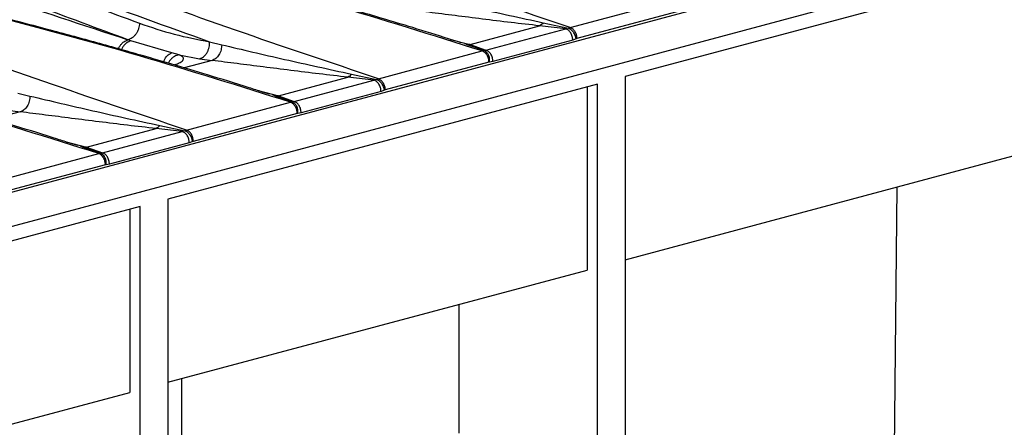
# Model space of a CAD drawing. Units: millimetres. Extents: x 76 to 2521, y 43 to 1644.
# Drawn here: x 835 to 936, y 1402 to 1444 of the extents above; entities that cross this region are included whole.
import ezdxf

# ---------------------------------------------------------------- set-up
doc = ezdxf.new("R2010")
doc.units = ezdxf.units.MM
doc.header["$LTSCALE"] = 6

msp = doc.modelspace()

# ---------------------------------------------------------------- linework, layer by layer
at = {"color": 7, "linetype": 'Continuous', "lineweight": 25}
for p, q in [((1045.86, 1482.71), (340.17, 1293.65)), ((342.53, 1290.83), (1048.22, 1479.89)), ((943.44, 1450.31), (896.9, 1437.85)), ((891.28, 1442.87), (901.89, 1445.71)), ((902.56, 1444.57), (891.96, 1441.73)), ((888.54, 1443.35), (891.1, 1442.8)), ((881.07, 1441.14), (888.16, 1443.04)), ((882.69, 1440.54), (890.83, 1442.73)), ((890.83, 1442.73), (888.16, 1443.04)), ((891.1, 1442.8), (890.83, 1442.73)), ((891.1, 1442.8), (891.28, 1442.87)), ((846.44, 1441.5), (846.14, 1441.61)), ((846.14, 1441.61), (846.15, 1441.61)), ((846.44, 1441.5), (846.15, 1441.61)), ((850.64, 1440.28), (846.44, 1441.5)), ((854.49, 1441.41), (855.72, 1441.11)), ((879.06, 1441.65), (881.07, 1441.14)), ((880.16, 1441.29), (879.77, 1441.42)), ((880.66, 1441.15), (880.49, 1441.19)), ((881.07, 1441.14), (882.69, 1440.54)), ((891.55, 1441.57), (883.4, 1439.39)), ((891.9, 1441.7), (891.55, 1441.57)), ((891.96, 1441.73), (891.9, 1441.7)), ((851.38, 1440.08), (850.64, 1440.28)), ((871.72, 1437.63), (882.32, 1440.47)), ((882.51, 1440.5), (880.76, 1441.1)), ((882.32, 1440.47), (882.51, 1440.5)), ((882.69, 1440.54), (882.51, 1440.5)), ((851.38, 1440.08), (853.47, 1439.68)), ((854.73, 1439.5), (851.9, 1438.74)), ((853.47, 1439.68), (854.73, 1439.5)), ((883, 1439.33), (872.39, 1436.49)), ((883.06, 1439.34), (883, 1439.33)), ((883.4, 1439.39), (883.06, 1439.34)), ((868.97, 1438.1), (871.53, 1437.56)), ((894.07, 1437.09), (850.23, 1425.34)), ((861.5, 1435.9), (868.6, 1437.8)), ((863.12, 1435.3), (871.26, 1437.48)), ((871.26, 1437.48), (868.6, 1437.8)), ((871.53, 1437.56), (871.26, 1437.48)), ((871.53, 1437.56), (871.72, 1437.63)), ((894.07, 1317.98), (894.07, 1437.09)), ((896.9, 1437.85), (896.9, 1318.74)), ((834.92, 1436.17), (836.15, 1435.87)), ((859.43, 1436.42), (861.5, 1435.9)), ((860.59, 1436.05), (859.9, 1436.27)), ((871.98, 1436.33), (863.83, 1434.14)), ((872.33, 1436.46), (871.98, 1436.33)), ((872.39, 1436.49), (872.33, 1436.46)), ((893.01, 1436.81), (893.01, 1418.1)), ((852.14, 1432.39), (862.75, 1435.23)), ((861.09, 1435.91), (860.92, 1435.95)), ((862.94, 1435.26), (861.18, 1435.86)), ((861.5, 1435.9), (863.12, 1435.3)), ((862.75, 1435.23), (862.94, 1435.26)), ((863.12, 1435.3), (862.94, 1435.26)), ((835.16, 1434.25), (832.33, 1433.5)), ((833.9, 1434.44), (835.16, 1434.25)), ((863.43, 1434.08), (852.82, 1431.24)), ((863.49, 1434.09), (863.43, 1434.08)), ((863.83, 1434.14), (863.49, 1434.09)), ((841.93, 1430.65), (849.03, 1432.55)), ((843.55, 1430.06), (851.69, 1432.24)), ((851.69, 1432.24), (849.03, 1432.55)), ((849.4, 1432.86), (851.96, 1432.31)), ((851.96, 1432.31), (851.69, 1432.24)), ((851.96, 1432.31), (852.14, 1432.39)), ((839.86, 1431.18), (841.93, 1430.65)), ((852.41, 1431.08), (844.26, 1428.9)), ((852.76, 1431.22), (852.41, 1431.08)), ((852.82, 1431.24), (852.76, 1431.22)), ((896.9, 1419.15), (942.28, 1431.3)), ((841.02, 1430.81), (840.33, 1431.03)), ((841.52, 1430.66), (841.35, 1430.71)), ((843.37, 1430.01), (841.62, 1430.61)), ((841.93, 1430.65), (843.55, 1430.06)), ((843.55, 1430.06), (843.37, 1430.01)), ((832.58, 1427.14), (843.18, 1429.99)), ((843.18, 1429.99), (843.37, 1430.01)), ((843.86, 1428.84), (833.25, 1426)), ((843.92, 1428.85), (843.86, 1428.84)), ((844.26, 1428.9), (843.92, 1428.85)), ((924.62, 1426.57), (924.27, 1391.69)), ((850.23, 1425.34), (850.23, 1306.23)), ((847.4, 1424.59), (800.87, 1412.12)), ((846.34, 1424.3), (846.34, 1405.6)), ((847.4, 1305.48), (847.4, 1424.59)), ((850.23, 1406.64), (893.01, 1418.1)), ((879.93, 1414.6), (879.93, 1401.44)), ((851.64, 1393.86), (851.64, 1407.02)), ((800.96, 1393.44), (846.34, 1405.6))]:
    msp.add_line(p, q, dxfattribs=at)
for points, knots in [([(790, 1458.79), (799.52, 1456.11), (818.56, 1450.76), (836.94, 1444.66), (846.14, 1441.61)], [0, 0, 0, 0, 0.499915, 1, 1, 1, 1]), ([(891.28, 1442.87), (886.37, 1444.52), (876.55, 1447.82), (862.77, 1452.82), (854.26, 1456.17), (850.01, 1457.84)], [0, 0, 0, 0, 0.33333, 0.666689, 1, 1, 1, 1]), ([(882.32, 1440.47), (877.23, 1442.07), (867.05, 1445.28), (850.9, 1449.64), (839.59, 1452.24), (833.93, 1453.54)], [0, 0, 0, 0, 0.333318, 0.666678, 1, 1, 1, 1]), ([(879.77, 1441.42), (879.46, 1441.52), (877.97, 1442), (875.41, 1442.8), (872.28, 1443.74), (869.69, 1444.51), (867.65, 1445.11), (866.11, 1445.55), (864.79, 1445.92), (863.09, 1446.4), (860.59, 1447.09), (857.1, 1448.03), (852.73, 1449.17), (847.44, 1450.5), (841.2, 1452), (836.66, 1453.02), (834.24, 1453.56)], [0, 0, 0, 0, 0.02127, 0.105839, 0.177626, 0.23665, 0.282923, 0.316451, 0.340321, 0.371891, 0.43017, 0.506957, 0.602273, 0.716162, 0.848698, 1, 1, 1, 1]), ([(871.72, 1437.63), (866.8, 1439.28), (856.98, 1442.58), (843.2, 1447.58), (834.69, 1450.93), (830.44, 1452.6)], [0, 0, 0, 0, 0.33333, 0.666689, 1, 1, 1, 1]), ([(829.21, 1450.93), (833.23, 1449.33), (841.28, 1446.15), (850.09, 1442.99), (854.49, 1441.41)], [0, 0, 0, 0, 0.500528, 1, 1, 1, 1]), ([(829.21, 1450.24), (832.13, 1449.08), (837.96, 1446.76), (844.21, 1444.46), (847.33, 1443.3)], [0, 0, 0, 0, 0.5005428, 1, 1, 1, 1]), ([(862.75, 1435.23), (857.66, 1436.83), (847.48, 1440.04), (831.33, 1444.4), (820.02, 1446.99), (814.36, 1448.29)], [0, 0, 0, 0, 0.333318, 0.666678, 1, 1, 1, 1]), ([(859.9, 1436.27), (859.44, 1436.42), (857.59, 1437.02), (854.5, 1437.96), (850.89, 1439.04), (847.97, 1439.9), (845.72, 1440.54), (843.89, 1441.05), (842.21, 1441.52), (840.22, 1442.06), (837.83, 1442.71), (834.79, 1443.51), (831.06, 1444.46), (826.45, 1445.6), (820.91, 1446.92), (816.85, 1447.83), (814.67, 1448.32)], [0, 0, 0, 0, 0.03257, 0.132044, 0.215041, 0.281586, 0.331692, 0.368192, 0.40516, 0.44452, 0.500724, 0.564115, 0.645133, 0.744738, 0.862994, 1, 1, 1, 1]), ([(846.15, 1441.61), (843.02, 1442.77), (836.75, 1445.08), (830.9, 1447.41), (827.97, 1448.57)], [0, 0, 0, 0, 0.500026, 1, 1, 1, 1]), ([(852.14, 1432.39), (847.23, 1434.04), (837.41, 1437.34), (823.63, 1442.33), (815.12, 1445.68), (810.87, 1447.36)], [0, 0, 0, 0, 0.33333, 0.666689, 1, 1, 1, 1]), ([(875.29, 1446.35), (877.39, 1445.85), (881.6, 1444.86), (886.23, 1443.85), (888.54, 1443.35)], [0, 0, 0, 0, 0.500543, 1, 1, 1, 1]), ([(888.16, 1443.04), (887.18, 1443.15), (885.17, 1443.37), (882.32, 1443.73), (879.53, 1444.08), (876.85, 1444.42), (875.15, 1444.63), (874.3, 1444.74)], [0, 0, 0, 0, 0.193227, 0.396973, 0.599404, 0.800413, 1, 1, 1, 1]), ([(847.33, 1443.3), (847.31, 1443.12), (847.28, 1442.83), (847.13, 1442.47), (846.98, 1442.2), (846.79, 1441.98), (846.52, 1441.74), (846.29, 1441.66), (846.15, 1441.61)], [0, 0, 0, 0, 0.239419, 0.368337, 0.5, 0.631663, 0.760581, 1, 1, 1, 1]), ([(847.33, 1443.3), (848.51, 1442.9), (850.87, 1442.1), (853.28, 1441.64), (854.49, 1441.41)], [0, 0, 0, 0, 0.500229, 1, 1, 1, 1]), ([(843.18, 1429.99), (838.09, 1431.59), (827.91, 1434.79), (811.76, 1439.15), (800.45, 1441.75), (794.79, 1443.05)], [0, 0, 0, 0, 0.333318, 0.666678, 1, 1, 1, 1]), ([(840.33, 1431.03), (839.88, 1431.17), (838.02, 1431.77), (834.93, 1432.72), (831.33, 1433.8), (828.4, 1434.65), (826.15, 1435.3), (824.32, 1435.81), (822.64, 1436.28), (820.66, 1436.82), (818.26, 1437.46), (815.22, 1438.26), (811.5, 1439.22), (806.88, 1440.36), (801.34, 1441.68), (797.28, 1442.59), (795.1, 1443.07)], [0, 0, 0, 0, 0.03257, 0.132044, 0.215041, 0.281586, 0.331692, 0.368192, 0.40516, 0.44452, 0.500724, 0.564115, 0.645133, 0.744738, 0.862994, 1, 1, 1, 1]), ([(891.9, 1441.7), (891.87, 1441.82), (891.82, 1442.06), (891.62, 1442.4), (891.37, 1442.68), (891.18, 1442.76), (891.1, 1442.8)], [0, 0, 0, 0, 0.240659, 0.5, 0.759341, 1, 1, 1, 1]), ([(845.18, 1440.69), (845.18, 1440.7), (845.22, 1440.81), (845.34, 1441), (845.52, 1441.23), (845.78, 1441.47), (846, 1441.55), (846.14, 1441.61)], [0, 0, 0, 0, 0.02717, 0.229933, 0.432696, 0.631237, 1, 1, 1, 1]), ([(846.44, 1441.5), (846.3, 1441.45), (846.08, 1441.37), (845.82, 1441.13), (845.64, 1440.9), (845.53, 1440.72), (845.49, 1440.61), (845.49, 1440.6)], [0, 0, 0, 0, 0.37285, 0.573587, 0.778592, 0.983597, 1, 1, 1, 1]), ([(853.47, 1439.68), (853.61, 1439.73), (853.82, 1439.82), (854.07, 1440.06), (854.23, 1440.3), (854.36, 1440.56), (854.48, 1440.94), (854.49, 1441.23), (854.49, 1441.41)], [0, 0, 0, 0, 0.2395332, 0.3684097, 0.5, 0.6315903, 0.7604668, 1, 1, 1, 1]), ([(855.72, 1441.11), (855.71, 1440.93), (855.68, 1440.56), (855.46, 1440.05), (855.13, 1439.66), (854.86, 1439.55), (854.73, 1439.5)], [0, 0, 0, 0, 0.241262, 0.5, 0.758738, 1, 1, 1, 1]), ([(855.72, 1441.11), (857.82, 1440.61), (862.03, 1439.62), (866.66, 1438.61), (868.97, 1438.1)], [0, 0, 0, 0, 0.500543, 1, 1, 1, 1]), ([(881.07, 1441.14), (880.97, 1441.12), (880.83, 1441.1), (880.7, 1441.14), (880.66, 1441.15)], [0, 0, 0, 0, 0.712627, 1, 1, 1, 1]), ([(849.79, 1439.36), (849.82, 1439.46), (849.92, 1439.74), (850.23, 1440.09), (850.51, 1440.22), (850.64, 1440.28)], [0, 0, 0, 0, 0.2159435, 0.6224164, 1, 1, 1, 1]), ([(883.06, 1439.34), (883.06, 1439.46), (883.08, 1439.71), (882.96, 1440.08), (882.77, 1440.37), (882.59, 1440.46), (882.51, 1440.5)], [0, 0, 0, 0, 0.2406591, 0.5, 0.7593409, 1, 1, 1, 1]), ([(851.38, 1440.08), (851.21, 1440.04), (850.96, 1439.97), (850.65, 1439.74), (850.45, 1439.53), (850.32, 1439.35), (850.28, 1439.24), (850.27, 1439.22)], [0, 0, 0, 0, 0.36767, 0.565239, 0.76689, 0.968542, 1, 1, 1, 1]), ([(850.85, 1439.05), (851.01, 1439.1), (851.47, 1439.25), (851.81, 1439.51), (851.87, 1439.81), (851.54, 1439.99), (851.38, 1440.08)], [0, 0, 0, 0, 0.156424, 0.437694, 0.718891, 1, 1, 1, 1]), ([(868.6, 1437.8), (867.61, 1437.9), (865.6, 1438.13), (862.75, 1438.49), (859.96, 1438.84), (857.28, 1439.18), (855.58, 1439.39), (854.73, 1439.5)], [0, 0, 0, 0, 0.193227, 0.396973, 0.599404, 0.800413, 1, 1, 1, 1]), ([(872.33, 1436.46), (872.3, 1436.58), (872.25, 1436.81), (872.06, 1437.16), (871.8, 1437.43), (871.61, 1437.52), (871.53, 1437.56)], [0, 0, 0, 0, 0.240659, 0.5, 0.759341, 1, 1, 1, 1]), ([(836.15, 1435.87), (836.14, 1435.69), (836.11, 1435.32), (835.89, 1434.81), (835.56, 1434.41), (835.29, 1434.31), (835.16, 1434.25)], [0, 0, 0, 0, 0.241262, 0.5, 0.758738, 1, 1, 1, 1]), ([(836.15, 1435.87), (838.26, 1435.37), (842.46, 1434.37), (847.09, 1433.36), (849.4, 1432.86)], [0, 0, 0, 0, 0.5010088, 1, 1, 1, 1]), ([(861.5, 1435.9), (861.4, 1435.88), (861.26, 1435.86), (861.13, 1435.9), (861.09, 1435.91)], [0, 0, 0, 0, 0.712626, 1, 1, 1, 1]), ([(863.49, 1434.09), (863.49, 1434.22), (863.51, 1434.47), (863.39, 1434.84), (863.19, 1435.13), (863.02, 1435.21), (862.94, 1435.26)], [0, 0, 0, 0, 0.240659, 0.5, 0.759341, 1, 1, 1, 1]), ([(849.03, 1432.55), (848.04, 1432.66), (846.03, 1432.88), (843.19, 1433.24), (840.39, 1433.59), (837.71, 1433.93), (836.01, 1434.15), (835.16, 1434.25)], [0, 0, 0, 0, 0.193263, 0.396709, 0.598969, 0.800137, 1, 1, 1, 1]), ([(852.76, 1431.22), (852.73, 1431.33), (852.68, 1431.57), (852.48, 1431.92), (852.23, 1432.19), (852.04, 1432.27), (851.96, 1432.31)], [0, 0, 0, 0, 0.240659, 0.5, 0.759341, 1, 1, 1, 1]), ([(841.93, 1430.65), (841.83, 1430.64), (841.69, 1430.62), (841.56, 1430.65), (841.52, 1430.66)], [0, 0, 0, 0, 0.712626, 1, 1, 1, 1]), ([(843.92, 1428.85), (843.92, 1428.97), (843.94, 1429.23), (843.82, 1429.6), (843.63, 1429.89), (843.45, 1429.97), (843.37, 1430.01)], [0, 0, 0, 0, 0.240659, 0.5, 0.759341, 1, 1, 1, 1])]:
    msp.add_open_spline(points, degree=3, knots=knots, dxfattribs=at)
for points in [[(888.54, 1443.35), (888.48, 1443.28), (888.36, 1443.14), (888.23, 1443.07), (888.16, 1443.04)], [(891.55, 1441.57), (891.54, 1441.7), (891.52, 1441.96), (891.35, 1442.33), (891.11, 1442.61), (890.93, 1442.69), (890.83, 1442.73)], [(891.28, 1442.87), (891.37, 1442.83), (891.55, 1442.74), (891.78, 1442.46), (891.93, 1442.11), (891.95, 1441.85), (891.96, 1441.73)], [(883, 1439.33), (882.99, 1439.45), (882.97, 1439.7), (882.81, 1440.06), (882.59, 1440.34), (882.41, 1440.43), (882.32, 1440.47)], [(883.4, 1439.39), (883.39, 1439.52), (883.37, 1439.78), (883.21, 1440.14), (882.97, 1440.43), (882.78, 1440.51), (882.69, 1440.54)], [(868.97, 1438.1), (868.91, 1438.03), (868.79, 1437.89), (868.66, 1437.83), (868.6, 1437.8)], [(871.98, 1436.33), (871.97, 1436.46), (871.95, 1436.72), (871.78, 1437.08), (871.54, 1437.37), (871.36, 1437.45), (871.26, 1437.48)], [(871.72, 1437.63), (871.8, 1437.59), (871.98, 1437.5), (872.21, 1437.22), (872.36, 1436.86), (872.38, 1436.61), (872.39, 1436.49)], [(863.43, 1434.08), (863.42, 1434.21), (863.39, 1434.46), (863.24, 1434.81), (863.02, 1435.1), (862.84, 1435.18), (862.75, 1435.23)], [(863.83, 1434.14), (863.82, 1434.27), (863.8, 1434.54), (863.63, 1434.9), (863.4, 1435.19), (863.21, 1435.26), (863.12, 1435.3)], [(849.4, 1432.86), (849.34, 1432.79), (849.22, 1432.65), (849.09, 1432.59), (849.03, 1432.55)], [(852.41, 1431.08), (852.4, 1431.21), (852.38, 1431.48), (852.21, 1431.84), (851.97, 1432.13), (851.79, 1432.2), (851.69, 1432.24)], [(852.82, 1431.24), (852.81, 1431.37), (852.79, 1431.62), (852.64, 1431.97), (852.41, 1432.26), (852.23, 1432.34), (852.14, 1432.39)], [(844.26, 1428.9), (844.25, 1429.03), (844.23, 1429.29), (844.07, 1429.66), (843.83, 1429.94), (843.64, 1430.02), (843.55, 1430.06)], [(843.86, 1428.84), (843.85, 1428.97), (843.83, 1429.22), (843.67, 1429.57), (843.45, 1429.86), (843.27, 1429.94), (843.18, 1429.99)]]:
    msp.add_open_spline(points, degree=3, dxfattribs=at)

doc.saveas('drawing.dxf')
